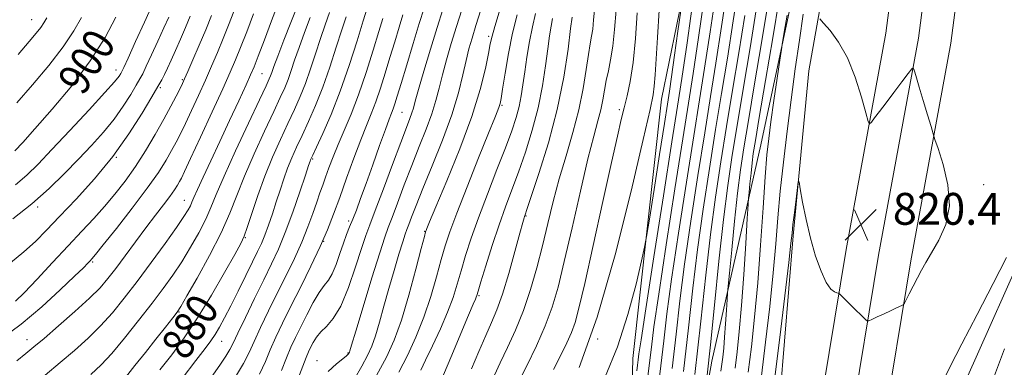
# Model space of a CAD drawing. Extents: x 2109800 to 2112700, y 292300 to 295200.
# Drawn here: x 2110700 to 2110947, y 293768 to 293855 of the extents above; entities that cross this region are included whole.
import ezdxf

# ---------------------------------------------------------------- set-up
doc = ezdxf.new("R2010")
doc.units = 0
doc.header["$MEASUREMENT"] = 0
for name, color, linetype, lineweight in [('BREAKLINE DTM HARD', 7, 'Continuous', 0), ('CONTOUR INDEX', 41, 'Continuous', 13), ('CONTOUR INDEX LABEL', 244, 'Continuous', 0), ('CONTOUR INTERMEDIATE', 44, 'Continuous', 0), ('SPOT ELEVATION', 7, 'Continuous', 0), ('SPOT ELEVATION DTM', 2, 'Continuous', 13)]:
    doc.layers.add(name, color=color, linetype=linetype, lineweight=lineweight)
doc.styles.add('Style-WORKING', font='WORKING.shx')

# ---------------------------------------------------------------- blocks, each defined once
blk = doc.blocks.new('SPOT')
at = {"layer": 'SPOT ELEVATION'}
for p, q in [((-3.91, -3.91), (3.82, 3.81)), ((-1.65, 3.77), (1.72, -3.93))]:
    blk.add_line(p, q, dxfattribs=at)

msp = doc.modelspace()

# ---------------------------------------------------------------- linework, layer by layer
at = {"layer": 'BREAKLINE DTM HARD'}
for points in [[(2110936.41, 294041.85, 815.5), (2110930.79, 293957.21, 817.04), (2110917.09, 293851.99, 819.71), (2110907.09, 293797.6, 820.39), (2110899.98, 293754.44, 818.86), (2110888.2, 293691.39, 816.64), (2110878.13, 293630.01, 814.02), (2110863.37, 293549.24, 812.54), (2110852.6, 293470.62, 812.09), (2110841.81, 293388.11, 811.97)], [(2110944.67, 294041.67, 815.7), (2110939, 293956.4, 817.24), (2110925.24, 293850.71, 819.91), (2110915.22, 293796.18, 820.59), (2110908.11, 293753.01, 819.06), (2110896.33, 293689.96, 816.84), (2110886.26, 293628.6, 814.22), (2110871.52, 293547.94, 812.74), (2110860.78, 293469.53, 812.29), (2110850, 293387.14, 812.17)], [(2110952.93, 294041.49, 815.5), (2110947.21, 293955.59, 817.04), (2110933.39, 293849.43, 819.71), (2110923.35, 293794.76, 820.39), (2110916.24, 293751.58, 818.86), (2110904.46, 293688.53, 816.64), (2110894.39, 293627.19, 814.02), (2110879.67, 293546.64, 812.54), (2110868.96, 293468.44, 812.09), (2110858.19, 293386.17, 811.97)], [(2110852.03, 293709.59, 835.02), (2110853.56, 293770.24, 842.96), (2110860.78, 293835.4, 845.29), (2110874.25, 293901.08, 842.05), (2110902.03, 293900.9, 832.93), (2110911.39, 293946.19, 830.6), (2110911.08, 293985.31, 831.17), (2110906.72, 294013.12, 831.34)], [(2110908.92, 293677.83, 815.05), (2110929.32, 293679.92, 814.86), (2110939.04, 293692.1, 815.27), (2110939.92, 293713.59, 816.42), (2110935.64, 293739.57, 816.97), (2110937.29, 293765.15, 817.42), (2110953.09, 293800.64, 817.68), (2110968.36, 293811.66, 816.72), (2110989.97, 293827.09, 816.6), (2110997.9, 293850.03, 816.38), (2110990.28, 293875.29, 816.34), (2110965.56, 293894.35, 816.46), (2110951.59, 293913.35, 817.31), (2110954.7, 293935.2, 816.87), (2110956.71, 293958.18, 816.24), (2110953.53, 293983.41, 815.83)], [(2110915.44, 293883.18, 818.31), (2110903.52, 293875.1, 819.54), (2110897.75, 293842.51, 820.32), (2110893.77, 293801.02, 819.83), (2110890.55, 293761.37, 819.02), (2110889.24, 293730.97, 817.05), (2110885.34, 293702.08, 815.68), (2110874.77, 293672.86, 815.2), (2110865.42, 293659.94, 815.76), (2110849.76, 293646.7, 817.5)], [(2110593.05, 293639.83, 860.03), (2110689.97, 293635.8, 850.33), (2110764.22, 293633.05, 840.24), (2110809.03, 293635.6, 832.02), (2110842.01, 293650.69, 825.33), (2110855.15, 293666.48, 824.37), (2110859.22, 293681.2, 826.97), (2110863.39, 293712.92, 831.4), (2110873.4, 293769.55, 829.52), (2110885.65, 293823.9, 824.82), (2110895.59, 293870.32, 823.29)]]:
    msp.add_polyline3d(points, dxfattribs=at)
at = {"layer": 'CONTOUR INDEX', "flags": 128}
for points, elevation in [([(2110857.256, 293765.01), (2110857.765, 293769.152), (2110858.216, 293773.055), (2110858.874, 293778.191), (2110860.054, 293786.417), (2110861.933, 293798.746), (2110864.131, 293812.815), (2110866.129, 293825.418), (2110867.569, 293834.403), (2110868.734, 293841.849), (2110870.065, 293850.889), (2110871.877, 293863.56)], 840), ([(2110694.904, 293774.984), (2110700.065, 293778.873), (2110705.228, 293783.222), (2110709.872, 293787.447), (2110713.476, 293790.88), (2110715.69, 293793.037), (2110716.83, 293794.181), (2110717.378, 293794.758), (2110717.832, 293795.259), (2110718.745, 293796.356), (2110720.687, 293798.764), (2110723.978, 293802.903), (2110727.952, 293807.998), (2110731.694, 293812.974), (2110734.492, 293816.983), (2110736.439, 293820.07), (2110737.832, 293822.502), (2110738.951, 293824.573), (2110740.025, 293826.682), (2110741.266, 293829.251), (2110742.82, 293832.562), (2110744.56, 293836.334), (2110746.289, 293840.143), (2110747.861, 293843.678), (2110749.321, 293847.073), (2110750.762, 293850.575), (2110752.267, 293854.383), (2110753.873, 293858.496)], 890), ([(2110765.418, 293767.244), (2110766.65, 293770.38), (2110767.769, 293773.044), (2110768.919, 293775.527), (2110770.225, 293778.18), (2110771.759, 293781.214), (2110773.377, 293784.261), (2110774.88, 293786.808), (2110776.119, 293788.535), (2110777.161, 293789.889), (2110778.122, 293791.513), (2110779.09, 293793.855), (2110780.046, 293796.598), (2110780.94, 293799.236), (2110781.743, 293801.399), (2110782.504, 293803.279), (2110783.293, 293805.21), (2110784.182, 293807.508), (2110785.259, 293810.425), (2110786.617, 293814.199), (2110788.282, 293818.872), (2110790.005, 293823.703), (2110791.468, 293827.755), (2110792.44, 293830.353), (2110793.033, 293831.867), (2110793.44, 293832.933), (2110793.855, 293834.165), (2110794.455, 293836.108), (2110795.414, 293839.288), (2110796.823, 293843.968), (2110798.45, 293849.348), (2110799.979, 293854.364), (2110801.166, 293858.269)], 870), ([(2110824.89, 293764.289), (2110826.947, 293768.391), (2110829.354, 293773.389), (2110831.604, 293778.466), (2110833.341, 293783.123), (2110834.799, 293788.127), (2110836.364, 293794.561), (2110838.301, 293803.031), (2110840.393, 293812.229), (2110842.301, 293820.369), (2110843.763, 293826.114), (2110844.806, 293829.922), (2110845.532, 293832.697), (2110846.046, 293835.203), (2110846.461, 293837.629), (2110846.893, 293840.022), (2110847.421, 293842.472), (2110847.994, 293845.247), (2110848.525, 293848.659), (2110848.956, 293852.907), (2110849.352, 293857.736)], 850), ([(2110872.183, 293766.047), (2110873.016, 293773.661), (2110874.047, 293783.658), (2110875.188, 293794.702), (2110876.332, 293805.115), (2110877.414, 293813.719), (2110878.53, 293821.326), (2110879.814, 293829.248), (2110881.348, 293838.416), (2110882.988, 293848.253), (2110884.534, 293857.802)], 830), ([(2110698.516, 293822.371), (2110700.471, 293824.506), (2110703.532, 293827.916), (2110707.85, 293832.834), (2110712.766, 293838.754), (2110717.418, 293844.982), (2110721.112, 293850.872), (2110723.839, 293855.964)], 900), ([(2110734.902, 293767.368), (2110737.837, 293771.153), (2110740.989, 293775.415), (2110744.36, 293780.406), (2110747.873, 293786.157), (2110751.133, 293791.834), (2110753.664, 293796.382), (2110755.164, 293799.133), (2110756.018, 293800.969), (2110756.787, 293803.158), (2110757.918, 293806.655), (2110759.425, 293811.161), (2110761.21, 293816.065), (2110763.166, 293820.837), (2110765.152, 293825.277), (2110767.017, 293829.264), (2110768.648, 293832.755), (2110770.083, 293836.002), (2110771.4, 293839.332), (2110772.668, 293842.978), (2110773.915, 293846.803), (2110775.161, 293850.579), (2110776.396, 293854.087), (2110777.485, 293857.151)], 880), ([(2110794.869, 293766.828), (2110796.995, 293770.986), (2110799.135, 293775.596), (2110801.134, 293780.571), (2110802.863, 293785.763), (2110804.306, 293790.761), (2110805.478, 293795.092), (2110806.46, 293798.557), (2110807.613, 293802.057), (2110809.366, 293806.767), (2110811.959, 293813.378), (2110814.866, 293820.649), (2110817.369, 293826.852), (2110818.928, 293830.696), (2110819.708, 293832.631), (2110820.049, 293833.538), (2110820.259, 293834.265), (2110820.495, 293835.501), (2110820.882, 293837.9), (2110821.514, 293841.866), (2110822.366, 293846.819), (2110823.382, 293851.929), (2110824.501, 293856.568)], 860), ([(2110889.117, 293764.85), (2110890.46, 293775.488), (2110891.715, 293785.963), (2110892.682, 293794.301), (2110893.233, 293799.16), (2110893.517, 293801.734), (2110893.756, 293803.847), (2110894.113, 293806.86), (2110894.526, 293810.28), (2110894.875, 293813.145), (2110895.085, 293814.647), (2110895.272, 293814.568), (2110895.595, 293812.842), (2110896.182, 293809.525), (2110897.037, 293805.166), (2110898.131, 293800.438), (2110899.42, 293795.959), (2110900.788, 293792.128), (2110902.103, 293789.288), (2110903.246, 293787.654), (2110904.159, 293786.936), (2110904.795, 293786.713), (2110905.164, 293786.604), (2110905.494, 293786.373), (2110906.068, 293785.823), (2110907.079, 293784.831), (2110908.357, 293783.578), (2110909.641, 293782.319), (2110910.713, 293781.266), (2110911.524, 293780.47), (2110912.069, 293779.935), (2110912.396, 293779.67), (2110912.779, 293779.695), (2110913.545, 293780.03), (2110914.906, 293780.664), (2110916.601, 293781.455), (2110918.257, 293782.226), (2110919.565, 293782.835), (2110920.498, 293783.27), (2110921.095, 293783.547), (2110921.429, 293783.736), (2110921.701, 293784.097), (2110922.145, 293784.94), (2110922.924, 293786.463), (2110923.93, 293788.425), (2110924.982, 293790.474), (2110925.971, 293792.376), (2110927.069, 293794.361), (2110928.517, 293796.78), (2110930.396, 293799.923), (2110932.149, 293803.846), (2110933.057, 293808.544), (2110932.647, 293813.856), (2110931.43, 293818.99), (2110930.157, 293822.993), (2110929.393, 293825.277), (2110928.939, 293826.696), (2110928.404, 293828.466), (2110927.512, 293831.446), (2110926.428, 293835.07), (2110925.427, 293838.414), (2110924.728, 293840.755), (2110924.306, 293842.173), (2110924.076, 293842.947), (2110923.916, 293843.27), (2110923.552, 293842.984), (2110922.674, 293841.844), (2110921.09, 293839.737), (2110919.095, 293837.087), (2110917.106, 293834.447), (2110915.467, 293832.278), (2110914.245, 293830.664), (2110913.433, 293829.595), (2110912.975, 293829.147), (2110912.604, 293829.747), (2110912.004, 293831.909), (2110910.921, 293835.883), (2110909.368, 293840.861), (2110907.421, 293845.768), (2110905.21, 293849.722), (2110903.077, 293852.603), (2110901.414, 293854.481), (2110900.516, 293855.581)], 820)]:
    msp.add_lwpolyline(points, dxfattribs=dict(at, elevation=elevation))
at = {"layer": 'CONTOUR INTERMEDIATE', "flags": 128}
for points, elevation in [([(2110866.289, 293766.946), (2110867.529, 293777.962), (2110868.639, 293787.916), (2110869.821, 293797.636), (2110871.222, 293807.73), (2110872.77, 293817.922), (2110874.34, 293827.716), (2110875.837, 293836.811), (2110877.286, 293845.691), (2110878.747, 293855.037), (2110880.327, 293865.216)], 834), ([(2110854.555, 293767.144), (2110854.759, 293768.544), (2110854.924, 293769.887), (2110855.112, 293771.419), (2110855.619, 293774.949), (2110856.798, 293782.677), (2110858.836, 293795.751), (2110861.251, 293811.113), (2110863.392, 293824.651), (2110864.814, 293833.6), (2110865.883, 293840.568), (2110867.171, 293849.506), (2110869.06, 293863.008)], 842), ([(2110859.753, 293761.476), (2110860.607, 293768.417), (2110861.321, 293774.69), (2110862.129, 293781.432), (2110863.309, 293790.156), (2110865.029, 293801.74), (2110867.01, 293814.517), (2110868.866, 293826.184), (2110870.325, 293835.206), (2110871.584, 293843.13), (2110872.959, 293852.271), (2110874.694, 293864.112)], 838), ([(2110863.448, 293767.681), (2110864.425, 293776.326), (2110865.384, 293784.674), (2110866.565, 293793.896), (2110868.125, 293804.735), (2110869.89, 293816.22), (2110871.603, 293826.95), (2110873.081, 293836.008), (2110874.435, 293844.411), (2110875.853, 293853.654), (2110877.511, 293864.664)], 836), ([(2110879.211, 293767.812), (2110879.719, 293771.923), (2110880.258, 293777.04), (2110880.82, 293783.498), (2110881.386, 293791.304), (2110881.896, 293799.145), (2110882.279, 293805.376), (2110882.493, 293808.872), (2110882.612, 293810.575), (2110882.739, 293811.947), (2110882.951, 293814.104), (2110883.223, 293816.791), (2110883.507, 293819.409), (2110883.804, 293821.728), (2110884.314, 293824.983), (2110885.288, 293830.78), (2110886.86, 293840.022), (2110888.689, 293850.815), (2110890.322, 293860.567)], 826), ([(2110698.653, 293813.87), (2110701.469, 293816.312), (2110704.292, 293819.071), (2110707.782, 293822.71), (2110712.312, 293827.515), (2110717.108, 293832.653), (2110721.105, 293837.015), (2110723.514, 293839.767), (2110724.64, 293841.187), (2110725.059, 293841.83), (2110725.314, 293842.289), (2110725.806, 293843.314), (2110726.902, 293845.691), (2110728.801, 293849.844), (2110731.037, 293854.746), (2110732.976, 293859.003)], 898), ([(2110706.074, 293766.009), (2110709.861, 293769.19), (2110713.465, 293772.275), (2110716.841, 293775.314), (2110719.991, 293778.417), (2110722.956, 293781.705), (2110725.93, 293785.354), (2110729.143, 293789.554), (2110732.696, 293794.339), (2110736.179, 293799.12), (2110739.052, 293803.15), (2110740.92, 293805.882), (2110741.969, 293807.555), (2110742.529, 293808.608), (2110742.921, 293809.486), (2110743.421, 293810.67), (2110744.294, 293812.646), (2110745.736, 293815.776), (2110747.668, 293819.911), (2110749.942, 293824.775), (2110752.377, 293830.016), (2110754.673, 293834.983), (2110756.497, 293838.947), (2110757.654, 293841.498), (2110758.501, 293843.504), (2110759.533, 293846.153), (2110761.094, 293850.246), (2110762.921, 293855.045), (2110764.602, 293859.426)], 886), ([(2110717.571, 293766.208), (2110720.177, 293768.646), (2110722.785, 293771.482), (2110726.002, 293775.329), (2110729.545, 293779.763), (2110732.916, 293784.102), (2110735.738, 293787.84), (2110738.134, 293791.19), (2110740.353, 293794.541), (2110742.566, 293798.162), (2110744.643, 293801.831), (2110746.377, 293805.203), (2110747.691, 293808.154), (2110749.033, 293811.433), (2110750.981, 293816.006), (2110753.879, 293822.4), (2110757.128, 293829.373), (2110759.893, 293835.242), (2110761.552, 293838.763), (2110762.33, 293840.452), (2110762.664, 293841.266), (2110762.956, 293842.093), (2110763.474, 293843.54), (2110764.453, 293846.147), (2110766.005, 293850.16), (2110767.762, 293854.653), (2110769.23, 293858.41)], 884), ([(2110747.731, 293765.484), (2110749.894, 293768.514), (2110751.47, 293770.825), (2110752.461, 293772.444), (2110753.282, 293774.068), (2110754.453, 293776.565), (2110756.333, 293780.506), (2110758.643, 293785.28), (2110760.94, 293789.981), (2110762.897, 293793.971), (2110764.627, 293797.7), (2110766.355, 293801.887), (2110768.219, 293806.952), (2110770.003, 293812.117), (2110771.404, 293816.304), (2110772.209, 293818.731), (2110772.558, 293819.783), (2110772.685, 293820.141), (2110772.823, 293820.465), (2110773.223, 293821.329), (2110774.141, 293823.286), (2110775.743, 293826.748), (2110777.835, 293831.553), (2110780.137, 293837.398), (2110782.38, 293843.863), (2110784.355, 293850.066), (2110785.869, 293855.011), (2110786.792, 293857.983)], 876), ([(2110769.488, 293765.004), (2110770.715, 293768.318), (2110771.558, 293770.512), (2110772.159, 293771.911), (2110772.695, 293773.016), (2110773.326, 293774.23), (2110774.152, 293775.556), (2110775.255, 293776.903), (2110776.689, 293778.296), (2110778.387, 293780.247), (2110780.253, 293783.386), (2110782.174, 293788.035), (2110783.975, 293793.28), (2110785.462, 293797.896), (2110786.549, 293801.092), (2110787.564, 293803.807), (2110788.942, 293807.413), (2110790.958, 293812.808), (2110793.254, 293819.001), (2110795.313, 293824.526), (2110796.736, 293828.27), (2110797.605, 293830.524), (2110798.119, 293831.93), (2110798.488, 293833.143), (2110798.961, 293834.868), (2110799.795, 293837.825), (2110801.153, 293842.439), (2110802.815, 293847.967), (2110804.466, 293853.371), (2110805.851, 293857.89)], 868), ([(2110777.136, 293766.969), (2110779.174, 293768.881), (2110780.792, 293770.145), (2110781.733, 293770.897), (2110782.147, 293771.29), (2110782.283, 293771.482), (2110782.351, 293771.608), (2110782.402, 293771.719), (2110782.447, 293771.845), (2110782.548, 293772.181), (2110782.97, 293773.589), (2110784.029, 293777.098), (2110785.887, 293783.227), (2110788.095, 293790.457), (2110790.048, 293796.762), (2110791.32, 293800.699), (2110792.195, 293803.166), (2110793.135, 293805.646), (2110794.495, 293809.277), (2110796.205, 293813.827), (2110798.089, 293818.718), (2110799.972, 293823.448), (2110801.699, 293827.814), (2110803.116, 293831.69), (2110804.136, 293835.034), (2110804.936, 293838.157), (2110805.76, 293841.454), (2110806.795, 293845.221), (2110808.013, 293849.347), (2110809.326, 293853.618), (2110810.644, 293857.843)], 866), ([(2110783.615, 293764.965), (2110785.535, 293768.318), (2110786.964, 293770.967), (2110788.035, 293773.305), (2110788.982, 293775.945), (2110789.998, 293779.354), (2110791.119, 293783.408), (2110792.342, 293787.836), (2110793.634, 293792.324), (2110794.852, 293796.4), (2110795.823, 293799.551), (2110796.443, 293801.469), (2110796.869, 293802.671), (2110797.327, 293803.879), (2110798.031, 293805.747), (2110799.156, 293808.653), (2110800.865, 293812.91), (2110803.209, 293818.626), (2110805.794, 293825.104), (2110808.114, 293831.45), (2110809.784, 293836.926), (2110810.911, 293841.446), (2110811.724, 293845.084), (2110812.438, 293848.004), (2110813.211, 293850.727), (2110814.186, 293853.864), (2110815.436, 293857.795)], 864), ([(2110818.82, 293766.041), (2110820.256, 293769.15), (2110822.073, 293772.947), (2110824.109, 293777.378), (2110826.12, 293782.293), (2110827.912, 293787.548), (2110829.491, 293793.013), (2110830.913, 293798.564), (2110832.245, 293804.109), (2110833.598, 293809.684), (2110835.096, 293815.355), (2110836.8, 293821.154), (2110838.525, 293826.97), (2110840.029, 293832.658), (2110841.127, 293838.038), (2110841.885, 293842.798), (2110842.428, 293846.594), (2110842.864, 293849.237), (2110843.218, 293851.171), (2110843.498, 293852.991), (2110843.735, 293855.27), (2110844.047, 293858.461)], 852), ([(2110840.081, 293767.942), (2110844.654, 293780.599), (2110849.154, 293796.277), (2110853.136, 293812.267), (2110856.143, 293825.233), (2110857.876, 293832.804), (2110858.655, 293836.467), (2110858.952, 293838.672), (2110859.171, 293841.492), (2110859.423, 293845.492), (2110859.746, 293850.863), (2110860.187, 293857.705)], 846), ([(2110846.664, 293765.622), (2110849.744, 293773.122), (2110852.349, 293781.239), (2110854.366, 293788.878), (2110855.743, 293794.756), (2110856.509, 293798.189), (2110857.019, 293800.901), (2110857.71, 293805.216), (2110858.881, 293812.653), (2110860.275, 293821.501), (2110861.499, 293829.245), (2110862.271, 293834.122), (2110862.772, 293837.376), (2110863.296, 293841.003), (2110864.049, 293846.386), (2110864.889, 293852.458), (2110865.589, 293857.533)], 844), ([(2110875.674, 293767.049), (2110875.909, 293768.8), (2110876.128, 293770.575), (2110876.361, 293772.784), (2110876.604, 293775.573), (2110876.849, 293778.944), (2110877.069, 293782.33), (2110877.234, 293785.02), (2110877.34, 293786.672), (2110877.488, 293788.4), (2110877.806, 293791.688), (2110878.375, 293797.501), (2110879.109, 293804.741), (2110879.874, 293811.798), (2110880.596, 293817.586), (2110881.42, 293823.138), (2110882.551, 293830.014), (2110884.104, 293839.219), (2110885.839, 293849.534), (2110887.428, 293859.184)], 828), ([(2110697.374, 293794.295), (2110700.743, 293797.02), (2110703.629, 293799.638), (2110706.433, 293802.458), (2110709.713, 293805.903), (2110713.846, 293810.278), (2110718.471, 293815.401), (2110723.043, 293820.974), (2110727.085, 293826.643), (2110730.399, 293831.844), (2110732.853, 293835.96), (2110734.4, 293838.594), (2110735.336, 293840.227), (2110736.036, 293841.562), (2110736.817, 293843.183), (2110737.746, 293845.205), (2110738.829, 293847.627), (2110740.049, 293850.406), (2110741.313, 293853.339), (2110742.507, 293856.187)], 894), ([(2110698.012, 293805.324), (2110702.763, 293809.108), (2110707.085, 293812.937), (2110710.962, 293816.702), (2110714.493, 293820.33), (2110717.753, 293823.772), (2110720.73, 293827.088), (2110723.389, 293830.363), (2110725.689, 293833.61), (2110727.568, 293836.566), (2110728.956, 293838.895), (2110729.857, 293840.441), (2110730.571, 293841.77), (2110731.469, 293843.626), (2110732.809, 293846.513), (2110734.392, 293849.975), (2110735.902, 293853.315), (2110737.095, 293855.987)], 896), ([(2110698.648, 293784.593), (2110700.81, 293786.732), (2110704.046, 293790.147), (2110707.958, 293794.333), (2110711.887, 293798.537), (2110715.315, 293802.182), (2110718.29, 293805.373), (2110720.998, 293808.389), (2110723.603, 293811.479), (2110726.164, 293814.785), (2110728.719, 293818.422), (2110731.27, 293822.425), (2110733.7, 293826.514), (2110735.858, 293830.334), (2110737.621, 293833.579), (2110738.974, 293836.157), (2110739.928, 293838.03), (2110740.547, 293839.278), (2110741.098, 293840.469), (2110741.901, 293842.292), (2110743.177, 293845.227), (2110744.757, 293848.915), (2110746.376, 293852.787), (2110747.834, 293856.405)], 892), ([(2110698.954, 293769.637), (2110701.269, 293771.465), (2110703.285, 293773.125), (2110705.826, 293775.29), (2110709.432, 293778.402), (2110713.514, 293781.99), (2110717.196, 293785.353), (2110719.852, 293788), (2110721.845, 293790.3), (2110723.784, 293792.829), (2110726.131, 293796.001), (2110728.756, 293799.558), (2110731.382, 293803.077), (2110733.763, 293806.2), (2110735.792, 293808.835), (2110737.391, 293810.954), (2110738.52, 293812.558), (2110739.279, 293813.752), (2110739.806, 293814.669), (2110740.281, 293815.567), (2110741.075, 293817.206), (2110742.603, 293820.472), (2110745.092, 293825.847), (2110748.021, 293832.199), (2110750.677, 293837.994), (2110752.545, 293842.128), (2110753.884, 293845.231), (2110755.148, 293848.364), (2110756.681, 293852.314), (2110758.397, 293856.77)], 888), ([(2110698.991, 293834.445), (2110702.893, 293838.972), (2110706.978, 293843.841), (2110710.594, 293848.504), (2110713.259, 293852.519), (2110715.17, 293855.861)], 902), ([(2110699.346, 293846.569), (2110702.08, 293849.829), (2110703.844, 293851.944), (2110704.963, 293853.38), (2110705.758, 293854.568), (2110706.545, 293855.808)], 904), ([(2110726.285, 293765.491), (2110728.613, 293768.429), (2110731.244, 293771.751), (2110733.901, 293775.112), (2110736.286, 293778.134), (2110738.096, 293780.431), (2110739.197, 293781.869), (2110740.141, 293783.326), (2110741.654, 293785.932), (2110744.213, 293790.442), (2110747.318, 293796.106), (2110750.225, 293801.798), (2110752.403, 293806.699), (2110754.179, 293811.209), (2110756.096, 293816.036), (2110758.523, 293821.619), (2110761.14, 293827.325), (2110763.455, 293832.253), (2110765.1, 293835.759), (2110766.207, 293838.227), (2110767.032, 293840.299), (2110767.812, 293842.535), (2110768.694, 293845.172), (2110769.807, 293848.363), (2110771.201, 293852.124), (2110772.622, 293855.912)], 882), ([(2110740.462, 293765.222), (2110743.899, 293769.725), (2110746.208, 293772.741), (2110747.663, 293774.694), (2110748.738, 293776.285), (2110749.846, 293778.126), (2110751.134, 293780.469), (2110752.689, 293783.477), (2110754.533, 293787.178), (2110756.441, 293791.072), (2110758.127, 293794.525), (2110759.385, 293797.1), (2110760.341, 293799.149), (2110761.199, 293801.222), (2110762.122, 293803.74), (2110763.101, 293806.608), (2110764.08, 293809.604), (2110765.023, 293812.539), (2110765.958, 293815.361), (2110766.931, 293818.052), (2110767.99, 293820.636), (2110769.187, 293823.301), (2110770.579, 293826.275), (2110772.195, 293829.751), (2110773.959, 293833.778), (2110775.769, 293838.365), (2110777.524, 293843.42), (2110779.135, 293848.435), (2110780.515, 293852.795), (2110781.594, 293856.035)], 878), ([(2110753.574, 293765.181), (2110755.868, 293768.944), (2110757.278, 293771.724), (2110758.518, 293774.503), (2110760.157, 293778.042), (2110762.161, 293782.211), (2110764.347, 293786.662), (2110766.547, 293791.091), (2110768.632, 293795.384), (2110770.487, 293799.471), (2110772.023, 293803.275), (2110773.26, 293806.673), (2110774.245, 293809.532), (2110775.035, 293811.802), (2110775.734, 293813.76), (2110776.455, 293815.767), (2110777.303, 293818.12), (2110778.335, 293820.87), (2110779.601, 293824.004), (2110781.127, 293827.541), (2110782.859, 293831.633), (2110784.722, 293836.464), (2110786.62, 293842.037), (2110788.382, 293847.645), (2110789.818, 293852.402), (2110790.79, 293855.648)], 874), ([(2110759.871, 293766.278), (2110761.348, 293769.484), (2110762.584, 293772.442), (2110763.98, 293775.577), (2110765.678, 293779.142), (2110767.755, 293783.344), (2110770.214, 293788.259), (2110772.779, 293793.447), (2110775.101, 293798.336), (2110776.937, 293802.548), (2110778.474, 293806.468), (2110780.006, 293810.674), (2110781.744, 293815.534), (2110783.567, 293820.58), (2110785.271, 293825.133), (2110786.706, 293828.726), (2110787.936, 293831.723), (2110789.081, 293834.698), (2110790.238, 293838.101), (2110791.419, 293841.876), (2110792.616, 293845.845), (2110793.807, 293849.808), (2110794.919, 293853.49), (2110795.866, 293856.598)], 872), ([(2110789.259, 293765.961), (2110791.716, 293770.559), (2110793.674, 293774.87), (2110795.474, 293779.875), (2110797.352, 293786.15), (2110799.12, 293792.643), (2110800.488, 293797.897), (2110801.253, 293800.852), (2110801.572, 293802.046), (2110801.694, 293802.417), (2110801.894, 293802.915), (2110802.574, 293804.544), (2110804.162, 293808.319), (2110806.883, 293814.826), (2110810.144, 293822.919), (2110813.144, 293831.021), (2110815.259, 293837.822), (2110816.569, 293843.083), (2110817.327, 293846.83), (2110817.79, 293849.252), (2110818.226, 293851.18), (2110818.906, 293853.603), (2110820.001, 293857.2)], 862), ([(2110800.339, 293767.271), (2110801.518, 293769.781), (2110803.264, 293773.414), (2110805.261, 293777.668), (2110807.095, 293781.88), (2110808.463, 293785.557), (2110809.503, 293788.902), (2110810.468, 293792.288), (2110811.584, 293796.058), (2110812.992, 293800.429), (2110814.809, 293805.586), (2110817.067, 293811.548), (2110819.463, 293817.68), (2110821.607, 293823.179), (2110823.2, 293827.453), (2110824.296, 293830.749), (2110825.04, 293833.519), (2110825.569, 293836.183), (2110826.002, 293839.004), (2110826.449, 293842.213), (2110827, 293845.932), (2110827.65, 293849.859), (2110828.374, 293853.586), (2110829.153, 293856.923)], 858), ([(2110806.076, 293766.099), (2110808.147, 293771.027), (2110810.412, 293776.471), (2110812.329, 293781.078), (2110813.492, 293783.841), (2110814.044, 293785.124), (2110814.263, 293785.635), (2110814.42, 293786.076), (2110814.745, 293787.133), (2110815.458, 293789.483), (2110816.699, 293793.536), (2110818.298, 293798.619), (2110820.004, 293803.79), (2110821.625, 293808.352), (2110823.205, 293812.591), (2110824.848, 293817.039), (2110826.608, 293822.087), (2110828.331, 293827.579), (2110829.817, 293833.219), (2110830.915, 293838.709), (2110831.685, 293843.739), (2110832.24, 293847.998), (2110832.681, 293851.27), (2110833.062, 293853.721), (2110833.423, 293855.614)], 856), ([(2110813.069, 293767.639), (2110814.925, 293772.014), (2110816.653, 293776.022), (2110818.117, 293779.31), (2110819.447, 293782.49), (2110820.842, 293786.42), (2110822.42, 293791.599), (2110823.974, 293797.109), (2110825.219, 293801.674), (2110825.949, 293804.351), (2110826.279, 293805.529), (2110826.403, 293805.931), (2110826.539, 293806.323), (2110826.991, 293807.649), (2110828.09, 293810.898), (2110830.015, 293816.715), (2110832.362, 293824.367), (2110834.578, 293832.777), (2110836.223, 293840.92), (2110837.311, 293847.973), (2110837.964, 293853.166), (2110838.306, 293856.003)], 854), ([(2110833.644, 293767.474), (2110835.5, 293771.098), (2110837.008, 293774.176), (2110838.177, 293776.798), (2110839.08, 293779.283), (2110840.05, 293782.88), (2110841.487, 293789.068), (2110843.63, 293798.643), (2110846.07, 293809.655), (2110848.24, 293819.471), (2110849.719, 293826.116), (2110850.668, 293830.261), (2110851.399, 293833.235), (2110852.155, 293836.226), (2110852.922, 293839.852), (2110853.624, 293844.586), (2110854.199, 293850.621), (2110854.658, 293857.02)], 848), ([(2110869.131, 293766.211), (2110870.633, 293779.597), (2110871.894, 293791.157), (2110873.077, 293801.376), (2110874.318, 293810.725), (2110875.65, 293819.624), (2110877.077, 293828.482), (2110878.592, 293837.614), (2110880.137, 293846.972), (2110881.64, 293856.419)], 832), ([(2110882.513, 293766.825), (2110883.304, 293773.19), (2110884.115, 293780.642), (2110884.903, 293789.216), (2110885.627, 293798.723), (2110886.266, 293808.057), (2110886.799, 293815.888), (2110887.234, 293821.352), (2110887.669, 293825.458), (2110888.23, 293829.681), (2110888.988, 293835.029), (2110889.796, 293840.644), (2110890.457, 293845.197), (2110890.845, 293847.844), (2110891.13, 293849.654), (2110891.559, 293852.181), (2110892.293, 293856.48)], 824), ([(2110885.815, 293765.837), (2110886.882, 293774.339), (2110887.915, 293783.302), (2110888.792, 293791.759), (2110889.441, 293799.029), (2110889.977, 293805.597), (2110890.566, 293812.236), (2110891.336, 293819.531), (2110892.262, 293827.317), (2110893.283, 293835.243), (2110894.337, 293842.972), (2110895.357, 293850.227), (2110896.277, 293856.748)], 822), ([(2110930.887, 293763.429), (2110933.118, 293768.046), (2110936.11, 293773.893), (2110939.947, 293781.318), (2110943.978, 293789.084), (2110947.372, 293795.558)], 818), ([(2110943.841, 293764.604), (2110946.797, 293772.618)], 816)]:
    msp.add_lwpolyline(points, dxfattribs=dict(at, elevation=elevation))
at = {"layer": 'SPOT ELEVATION DTM'}
for p in [(2110702.71, 293855.33, 904.8), (2110817.37, 293851.14, 862.3), (2110723.89, 293842.71, 898.6), (2110740.49, 293840.27, 892.2), (2110760.48, 293841.75, 885), (2110735.02, 293838.24, 893.7), (2110820.74, 293833.79, 859.8), (2110850.21, 293832.73, 848.3), (2110795.62, 293832.05, 869), (2110723.94, 293820.75, 894), (2110773.26, 293820.35, 875.8), (2110941.58, 293813.86, 819.8), (2110704.17, 293808.32, 895.7), (2110740.99, 293809.97, 886.8), (2110826.73, 293806.06, 853.9), (2110782.23, 293804.76, 870.4), (2110756.3, 293800.59, 879.9), (2110801.31, 293802.2, 862.1), (2110775.99, 293799.64, 872), (2110718.01, 293794.47, 889.8), (2110814.98, 293786.01, 855.8), (2110739.69, 293781.94, 881.9), (2110701.56, 293774.96, 888.7), (2110750.42, 293774.51, 877.2), (2110844.75, 293775.13, 846), (2110782.12, 293771.64, 866.1), (2110774.3, 293769.66, 866.7)]:
    msp.add_point(p, dxfattribs=at)

# ---------------------------------------------------------------- block references
at = {"layer": 'SPOT ELEVATION'}
msp.add_blockref('SPOT', (2110910.803, 293803.821, 820.368), dxfattribs=at)

# ---------------------------------------------------------------- texts
at = {"layer": 'CONTOUR INDEX LABEL', "style": 'Style-WORKING', "width": 0.875}
for s, rotation, p in [('900', 57.7, (2110715.624, 293835.986, 900)), ('880', 57.3, (2110741.511, 293769.409, 880))]:
    msp.add_text(s, height=8, rotation=rotation, dxfattribs=at).set_placement(p)
at = {"layer": 'SPOT ELEVATION', "style": 'Style-WORKING'}
msp.add_text('820.4', height=8, dxfattribs=at).set_placement((2110918.803, 293803.821, 820.368))

doc.saveas('drawing.dxf')
